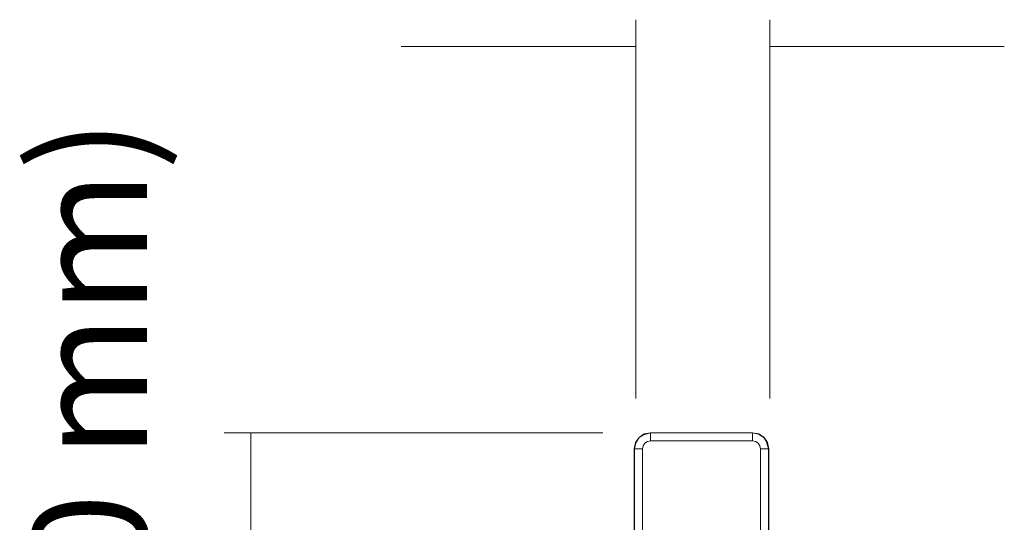
# Model space of a CAD drawing. Units: inches. Extents: x -4.1 to 13, y -11 to -0.1.
# Drawn here: x 1.3 to 2.3, y -5.1 to -4.6 of the extents above; entities that cross this region are included whole.
import ezdxf

# ---------------------------------------------------------------- set-up
doc = ezdxf.new("R2010")
doc.units = ezdxf.units.IN
doc.header["$MEASUREMENT"] = 0
doc.layers.add('Dimensions', color=7, linetype='Continuous', lineweight=0)
doc.layers.add('Drawing', color=7, linetype='Continuous', lineweight=0)

# ---------------------------------------------------------------- blocks, each defined once
blk = doc.blocks.new('Block_2')
at = {"layer": 'Drawing', "color": 18, "lineweight": 5, "true_color": 0x000000}
for p, q in [((1.9269, -5.0177), (1.9323, -5.014)), ((1.9323, -5.014), (1.9269, -5.0177)), ((1.9323, -5.014), (1.9269, -5.0177)), ((1.9323, -5.014), (1.9387, -5.0128)), ((1.9387, -5.0128), (1.9323, -5.014)), ((1.9387, -5.0128), (1.9323, -5.014)), ((1.9737, -5.0128), (1.9387, -5.0128)), ((1.9387, -5.0128), (1.9737, -5.0128)), ((2.0445, -5.0128), (1.9387, -5.0128)), ((1.9737, -5.0128), (1.9387, -5.0128)), ((1.9387, -5.013), (2.0445, -5.013)), ((2.0445, -5.0128), (2.0094, -5.0128)), ((2.0445, -5.0128), (2.0094, -5.0128)), ((2.0445, -5.0128), (2.0094, -5.0128)), ((2.0509, -5.014), (2.0445, -5.0128)), ((2.0509, -5.014), (2.0445, -5.0128)), ((2.0509, -5.014), (2.0445, -5.0128)), ((2.0564, -5.0177), (2.0509, -5.014)), ((2.0564, -5.0177), (2.0509, -5.014)), ((2.0564, -5.0177), (2.0509, -5.014)), ((1.922, -5.0294), (1.9233, -5.023)), ((1.922, -5.0294), (1.9233, -5.023)), ((1.9233, -5.023), (1.922, -5.0294)), ((1.9233, -5.023), (1.9269, -5.0177)), ((1.9269, -5.0177), (1.9233, -5.023)), ((1.9269, -5.0177), (1.9233, -5.023)), ((2.0599, -5.023), (2.0564, -5.0177)), ((2.0599, -5.023), (2.0564, -5.0177)), ((2.0599, -5.023), (2.0564, -5.0177)), ((2.0599, -5.023), (2.0612, -5.0294)), ((2.0612, -5.0294), (2.0599, -5.023)), ((2.0612, -5.0294), (2.0599, -5.023)), ((1.922, -5.0294), (1.922, -5.157)), ((1.922, -5.157), (1.922, -5.0294)), ((1.922, -5.6642), (1.922, -5.0294)), ((1.922, -5.0294), (1.922, -5.157)), ((2.0609, -5.0294), (2.0612, -5.0294)), ((2.0612, -5.0294), (2.0612, -5.3359)), ((2.0612, -5.1013), (2.0612, -5.0294)), ((2.0612, -5.0294), (2.0612, -5.1013)), ((2.0612, -5.3359), (2.0612, -5.0294)), ((2.0612, -5.3359), (2.0612, -5.0294)), ((2.0612, -5.1013), (2.0612, -5.0294))]:
    blk.add_line(p, q, dxfattribs=at)
for points in [[(1.9323, -5.014), (1.9387, -5.0128), (1.9387, -5.013), (1.9324, -5.0142), (1.927, -5.0178), (1.9235, -5.0232), (1.9223, -5.0294), (1.922, -5.0294), (1.9233, -5.023), (1.9269, -5.0177), (1.9323, -5.014)], [(1.9387, -5.0128), (1.9323, -5.014), (1.9269, -5.0177), (1.9233, -5.023), (1.922, -5.0294)], [(1.9323, -5.014), (1.9387, -5.0128), (1.9387, -5.013), (1.9324, -5.0142), (1.927, -5.0178), (1.9235, -5.0232), (1.9223, -5.0294), (1.922, -5.0294), (1.9233, -5.023), (1.9269, -5.0177), (1.9323, -5.014)], [(1.9387, -5.013), (1.9324, -5.0142), (1.927, -5.0178), (1.9235, -5.0232), (1.9223, -5.0294), (1.923, -5.0294), (1.9248, -5.0294), (1.9275, -5.0294)], [(1.9387, -5.013), (1.9324, -5.0142), (1.927, -5.0178), (1.9235, -5.0232), (1.9223, -5.0294), (1.923, -5.0294), (1.9248, -5.0294), (1.9275, -5.0294)], [(2.0612, -5.0294), (2.0599, -5.023), (2.0564, -5.0177), (2.0509, -5.014), (2.0445, -5.0128), (1.9387, -5.0128), (1.9323, -5.014), (1.9269, -5.0177), (1.9233, -5.023)], [(1.9233, -5.023), (1.9269, -5.0177), (1.9323, -5.014), (1.9387, -5.0128), (1.9737, -5.0128)], [(1.9387, -5.013), (1.9329, -5.0147), (1.9387, -5.013), (1.9387, -5.0137), (1.9387, -5.0155), (1.9387, -5.0181), (1.9387, -5.0213)], [(1.9387, -5.013), (1.9329, -5.0147), (1.9387, -5.013), (1.9387, -5.0137), (1.9387, -5.0155), (1.9387, -5.0181), (1.9387, -5.0213)], [(2.0445, -5.013), (1.9387, -5.013), (1.9387, -5.0128), (2.0445, -5.0128), (2.0445, -5.013)], [(2.0445, -5.013), (1.9387, -5.013), (1.9387, -5.0128), (2.0445, -5.0128), (2.0445, -5.013)], [(2.0445, -5.013), (2.0445, -5.0137), (2.0445, -5.0155), (2.0445, -5.0181), (2.0445, -5.0213), (1.9387, -5.0213), (1.9387, -5.0181), (1.9387, -5.0155), (1.9387, -5.0137), (1.9387, -5.013), (2.0445, -5.013)], [(2.0445, -5.013), (2.0445, -5.0137), (2.0445, -5.0155), (2.0445, -5.0181), (2.0445, -5.0213), (1.9387, -5.0213), (1.9387, -5.0181), (1.9387, -5.0155), (1.9387, -5.0137), (1.9387, -5.013)], [(2.0599, -5.023), (2.0564, -5.0177), (2.0509, -5.014), (2.0445, -5.0128), (2.0094, -5.0128)], [(2.0609, -5.0294), (2.0597, -5.0232), (2.0561, -5.0178), (2.0507, -5.0142), (2.0445, -5.013), (2.0445, -5.0128)], [(2.0445, -5.0128), (2.0509, -5.014), (2.0564, -5.0177), (2.0599, -5.023)], [(2.0612, -5.0294), (2.0599, -5.023), (2.0564, -5.0177), (2.0509, -5.014), (2.0445, -5.0128)], [(2.0609, -5.0294), (2.0597, -5.0232), (2.0561, -5.0178), (2.0507, -5.0142), (2.0445, -5.013), (2.0445, -5.0128)], [(2.0445, -5.0128), (2.0509, -5.014), (2.0564, -5.0177), (2.0599, -5.023)], [(2.0609, -5.0294), (2.0597, -5.0232), (2.0561, -5.0178), (2.0507, -5.0142), (2.0445, -5.013), (2.0445, -5.0137), (2.0445, -5.0155), (2.0445, -5.0181)], [(2.0609, -5.0294), (2.0597, -5.0232), (2.0561, -5.0178), (2.0507, -5.0142), (2.0445, -5.013), (2.0445, -5.0137), (2.0445, -5.0155), (2.0445, -5.0181)], [(1.9233, -5.6705), (1.922, -5.6642), (1.922, -5.0294), (1.9233, -5.023)], [(1.922, -5.157), (1.922, -5.0294), (1.9233, -5.023)], [(1.933, -5.0238), (1.9312, -5.0263), (1.9306, -5.0294), (1.9275, -5.0294)], [(1.933, -5.0238), (1.9312, -5.0263), (1.9306, -5.0294), (1.9275, -5.0294)], [(1.933, -5.0238), (1.9312, -5.0263), (1.9306, -5.0294), (1.9306, -5.6642), (1.9312, -5.6672)], [(1.933, -5.0238), (1.9312, -5.0263), (1.9306, -5.0294), (1.9306, -5.6642), (1.9312, -5.6672)], [(1.933, -5.0238), (1.9356, -5.0219), (1.9387, -5.0213), (2.0445, -5.0213), (2.0476, -5.0219), (2.0502, -5.0238)], [(1.9387, -5.0213), (1.9356, -5.0219), (1.933, -5.0238)], [(1.9387, -5.0213), (1.9356, -5.0219), (1.933, -5.0238)], [(1.933, -5.0238), (1.9356, -5.0219), (1.9387, -5.0213), (2.0445, -5.0213), (2.0476, -5.0219), (2.0502, -5.0238)], [(2.0502, -5.0238), (2.0476, -5.0219), (2.0445, -5.0213), (2.0445, -5.0181)], [(2.0502, -5.0238), (2.0476, -5.0219), (2.0445, -5.0213), (2.0445, -5.0181)], [(2.0502, -5.0238), (2.052, -5.0263), (2.0526, -5.0294), (2.0526, -5.6642), (2.052, -5.6672)], [(2.0526, -5.0294), (2.052, -5.0263), (2.0502, -5.0238)], [(2.0526, -5.0294), (2.052, -5.0263), (2.0502, -5.0238)], [(2.0502, -5.0238), (2.052, -5.0263), (2.0526, -5.0294), (2.0526, -5.6642), (2.052, -5.6672)], [(2.0609, -5.6642), (2.0609, -5.0294), (2.0592, -5.0236), (2.0609, -5.0294), (2.0603, -5.0294), (2.0584, -5.0294), (2.0557, -5.0294), (2.0526, -5.0294)], [(2.0609, -5.0294), (2.0592, -5.0236), (2.0609, -5.0294), (2.0603, -5.0294), (2.0584, -5.0294), (2.0557, -5.0294), (2.0526, -5.0294)], [(2.0599, -5.023), (2.0612, -5.0294), (2.0609, -5.0294)], [(2.0599, -5.023), (2.0612, -5.0294), (2.0612, -5.1013)], [(2.0599, -5.023), (2.0612, -5.0294), (2.0609, -5.0294)], [(1.922, -5.6642), (1.922, -5.0294), (1.9223, -5.0294), (1.9223, -5.6642), (1.922, -5.6642)], [(1.922, -5.6642), (1.922, -5.0294), (1.9223, -5.0294), (1.9223, -5.6642), (1.922, -5.6642)], [(1.923, -5.6642), (1.9223, -5.6642), (1.9223, -5.0294), (1.923, -5.0294), (1.9248, -5.0294), (1.9275, -5.0294), (1.9306, -5.0294), (1.9306, -5.6642), (1.9275, -5.6642), (1.9248, -5.6642), (1.923, -5.6642)], [(1.923, -5.6642), (1.9223, -5.6642), (1.9223, -5.0294), (1.923, -5.0294), (1.9248, -5.0294), (1.9275, -5.0294), (1.9306, -5.0294), (1.9306, -5.6642), (1.9275, -5.6642), (1.9248, -5.6642), (1.923, -5.6642)], [(2.0609, -5.6642), (2.0603, -5.6642), (2.0584, -5.6642), (2.0557, -5.6642), (2.0526, -5.6642), (2.0526, -5.0294), (2.0557, -5.0294), (2.0584, -5.0294), (2.0603, -5.0294), (2.0609, -5.0294), (2.0609, -5.6642)], [(2.0609, -5.6642), (2.0603, -5.6642), (2.0584, -5.6642), (2.0557, -5.6642), (2.0526, -5.6642), (2.0526, -5.0294), (2.0557, -5.0294), (2.0584, -5.0294), (2.0603, -5.0294), (2.0609, -5.0294), (2.0609, -5.6642)], [(2.0609, -5.6642), (2.0609, -5.0294), (2.0612, -5.0294), (2.0612, -5.3359)]]:
    blk.add_lwpolyline(points, dxfattribs=at)

msp = doc.modelspace()

# ---------------------------------------------------------------- linework, layer by layer
at = {"layer": 'Dimensions', "color": 18, "lineweight": 18, "true_color": 0x000000}
for p, q in [((1.9234, -4.9773), (1.9234, -4.5851)), ((2.0623, -4.9773), (2.0623, -4.5851)), ((1.9234, -4.6129), (1.6805, -4.6129)), ((2.0623, -4.6129), (2.3051, -4.6129)), ((1.8893, -5.0128), (1.4971, -5.0128)), ((1.5249, -5.6808), (1.5249, -5.0128))]:
    msp.add_line(p, q, dxfattribs=at)

# ---------------------------------------------------------------- block references
at = {"layer": 'Drawing'}
msp.add_blockref('Block_2', (0, 0), dxfattribs=at)

# ---------------------------------------------------------------- texts
at = {"layer": 'Dimensions', "insert": (1.4172, -5.9256), "char_height": 0.2, "attachment_point": 7, "rotation": 90}
msp.add_mtext('\\C250;\\c2105123;\\FMyriad Pro|b0|i0|c1;\\H0.118000;\\W1.000000;4.72 in (120 mm)', dxfattribs=at)

doc.saveas('drawing.dxf')
